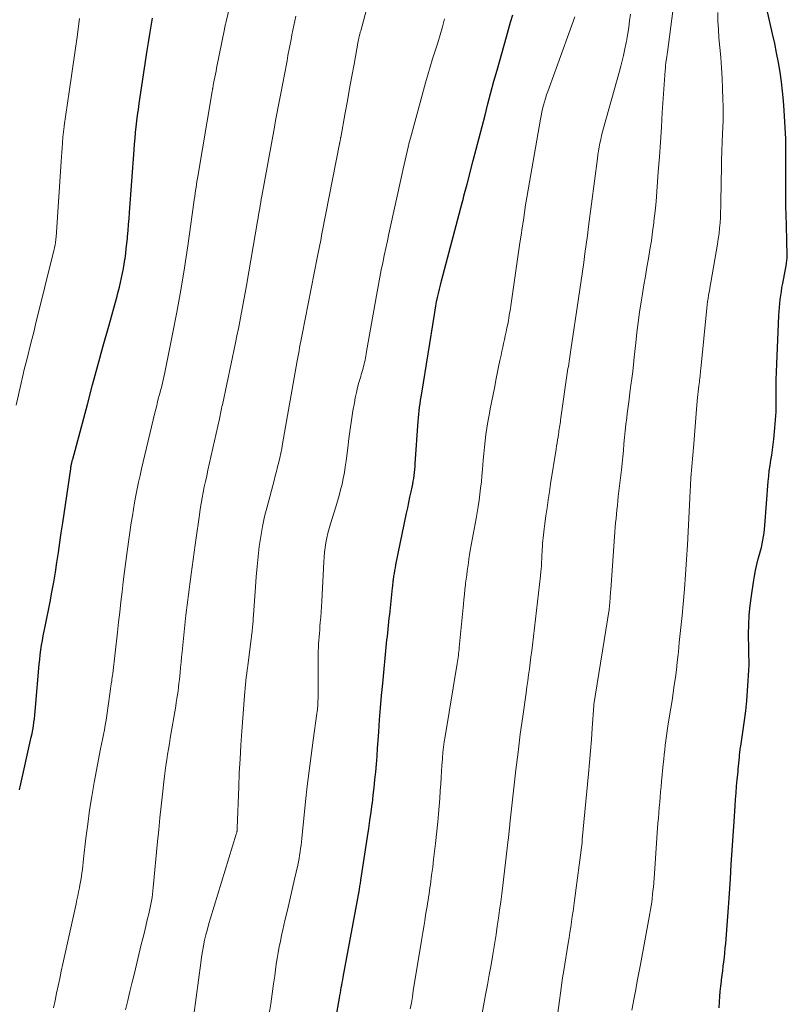
# Model space of a CAD drawing. Units: feet. Extents: x 1935000 to 1940002, y 515000 to 520000.
# Drawn here: x 1935196 to 1935287, y 516751 to 516867 of the extents above; entities that cross this region are included whole.
import ezdxf

# ---------------------------------------------------------------- set-up
doc = ezdxf.new("R2010")
doc.units = ezdxf.units.FT
doc.header["$LTSCALE"] = 100
doc.header["$MEASUREMENT"] = 0
doc.layers.add('CONTOUR INDEX', color=32, linetype='Continuous', lineweight=25)
doc.layers.add('CONTOUR INTERMEDIATE', color=40, linetype='Continuous', lineweight=15)

msp = doc.modelspace()

# ---------------------------------------------------------------- linework, layer by layer
at = {"layer": 'CONTOUR INDEX', "flags": 128}
for points, elevation in [([(1935278.79, 516750.39), (1935278.83, 516751.09), (1935278.87, 516751.71), (1935278.93, 516752.32), (1935278.99, 516752.93), (1935279.06, 516753.54), (1935279.08, 516753.7), (1935279.15, 516754.23), (1935279.21, 516754.77), (1935279.28, 516755.3), (1935279.35, 516755.83), (1935279.41, 516756.37), (1935279.47, 516756.9), (1935279.52, 516757.44), (1935279.57, 516757.98), (1935279.65, 516759.04), (1935279.73, 516760.11), (1935279.81, 516761.19), (1935279.89, 516762.26), (1935279.96, 516763.33), (1935280.12, 516765.62), (1935280.23, 516767.32), (1935280.34, 516769.02), (1935280.46, 516770.71), (1935280.57, 516772.41), (1935280.68, 516774.22), (1935280.74, 516775.01), (1935280.8, 516775.8), (1935280.86, 516776.59), (1935280.93, 516777.38), (1935281.02, 516778.27), (1935281.05, 516778.61), (1935281.08, 516778.96), (1935281.11, 516779.3), (1935281.15, 516779.65), (1935281.18, 516780.01), (1935281.2, 516780.17), (1935281.21, 516780.33), (1935281.23, 516780.5), (1935281.25, 516780.66), (1935281.27, 516780.82), (1935281.29, 516780.98), (1935281.32, 516781.14), (1935281.34, 516781.31), (1935281.78, 516784.33), (1935281.94, 516785.5), (1935282.07, 516786.67), (1935282.16, 516787.85), (1935282.24, 516789.02), (1935282.33, 516790.92), (1935282.33, 516791.15), (1935282.34, 516791.38), (1935282.33, 516791.61), (1935282.32, 516791.83), (1935282.31, 516792.06), (1935282.3, 516792.29), (1935282.29, 516792.51), (1935282.29, 516792.74), (1935282.28, 516794.55), (1935282.3, 516795.68), (1935282.35, 516796.81), (1935282.46, 516797.94), (1935282.6, 516799.06), (1935282.84, 516800.69), (1935282.96, 516801.39), (1935283.09, 516802.08), (1935283.25, 516802.77), (1935283.42, 516803.45), (1935283.56, 516803.96), (1935283.68, 516804.39), (1935283.78, 516804.81), (1935283.88, 516805.24), (1935283.97, 516805.67), (1935284.05, 516806.1), (1935284.11, 516806.53), (1935284.16, 516806.96), (1935284.21, 516807.4), (1935284.6, 516812.6), (1935284.65, 516813.23), (1935284.72, 516813.85), (1935284.81, 516814.48), (1935284.91, 516815.1), (1935285.01, 516815.72), (1935285.1, 516816.35), (1935285.18, 516816.97), (1935285.25, 516817.6), (1935285.39, 516818.93), (1935285.46, 516819.88), (1935285.52, 516820.82), (1935285.55, 516821.77), (1935285.55, 516822.71), (1935285.55, 516823.66), (1935285.55, 516824.61), (1935285.58, 516825.55), (1935285.61, 516826.5), (1935285.85, 516832.22), (1935285.88, 516832.7), (1935285.92, 516833.17), (1935285.96, 516833.65), (1935286.01, 516834.12), (1935286.08, 516834.59), (1935286.15, 516835.07), (1935286.22, 516835.54), (1935286.31, 516836), (1935286.74, 516838.33), (1935286.77, 516838.48), (1935286.79, 516838.63), (1935286.81, 516838.78), (1935286.83, 516838.94), (1935286.84, 516839.09), (1935286.85, 516839.24), (1935286.85, 516839.39), (1935286.85, 516839.55), (1935286.81, 516840.78), (1935286.79, 516841.55), (1935286.77, 516842.33), (1935286.74, 516843.1), (1935286.72, 516843.87), (1935286.71, 516844.16), (1935286.69, 516845.08), (1935286.68, 516845.99), (1935286.67, 516846.91), (1935286.67, 516847.83), (1935286.67, 516849.02), (1935286.68, 516849.7), (1935286.68, 516850.38), (1935286.68, 516851.06), (1935286.68, 516851.74), (1935286.68, 516852.42), (1935286.67, 516853.09), (1935286.64, 516853.77), (1935286.61, 516854.45), (1935286.49, 516856.43), (1935286.4, 516857.57), (1935286.29, 516858.71), (1935286.15, 516859.85), (1935285.99, 516860.99), (1935285.79, 516862.12), (1935285.59, 516863.25), (1935285.36, 516864.37), (1935285.11, 516865.49), (1935284.03, 516870.24)], 880), ([(1935233.14, 516747.34), (1935233.91, 516751.52), (1935233.96, 516751.83), (1935234.02, 516752.14), (1935234.07, 516752.46), (1935234.12, 516752.77), (1935234.17, 516753.08), (1935234.23, 516753.39), (1935234.28, 516753.71), (1935234.34, 516754.02), (1935236.25, 516764.36), (1935236.27, 516764.5), (1935236.3, 516764.64), (1935236.32, 516764.78), (1935236.35, 516764.92), (1935236.37, 516765.07), (1935236.4, 516765.21), (1935236.42, 516765.35), (1935236.44, 516765.49), (1935237.23, 516770.61), (1935237.37, 516771.58), (1935237.51, 516772.54), (1935237.65, 516773.51), (1935237.78, 516774.48), (1935237.79, 516774.58), (1935237.9, 516775.5), (1935238.01, 516776.42), (1935238.1, 516777.35), (1935238.19, 516778.28), (1935238.26, 516779.2), (1935238.34, 516780.13), (1935238.41, 516781.06), (1935238.47, 516781.99), (1935238.54, 516782.99), (1935238.64, 516784.42), (1935238.75, 516785.85), (1935238.88, 516787.28), (1935239.01, 516788.71), (1935239.48, 516793.43), (1935239.52, 516793.86), (1935239.57, 516794.29), (1935239.61, 516794.72), (1935239.66, 516795.15), (1935239.7, 516795.58), (1935239.75, 516796.01), (1935239.79, 516796.44), (1935239.84, 516796.87), (1935240.18, 516800.01), (1935240.19, 516800.03), (1935240.19, 516800.05), (1935240.19, 516800.08), (1935240.19, 516800.1), (1935240.2, 516800.19), (1935240.2, 516800.21), (1935240.2, 516800.23), (1935240.21, 516800.25), (1935240.21, 516800.28), (1935240.22, 516800.47), (1935240.24, 516800.6), (1935240.25, 516800.72), (1935240.26, 516800.84), (1935240.28, 516800.96), (1935240.34, 516801.39), (1935240.39, 516801.72), (1935240.45, 516802.06), (1935240.51, 516802.39), (1935240.58, 516802.73), (1935241.84, 516808.86), (1935241.97, 516809.48), (1935242.1, 516810.11), (1935242.23, 516810.74), (1935242.37, 516811.36), (1935242.49, 516811.93), (1935242.56, 516812.27), (1935242.62, 516812.62), (1935242.68, 516812.96), (1935242.73, 516813.31), (1935242.77, 516813.66), (1935242.81, 516814), (1935242.84, 516814.35), (1935242.86, 516814.7), (1935243.21, 516819.71), (1935243.24, 516820.13), (1935243.28, 516820.54), (1935243.33, 516820.96), (1935243.38, 516821.37), (1935243.44, 516821.79), (1935243.5, 516822.2), (1935243.56, 516822.61), (1935243.62, 516823.03), (1935245.13, 516832.34), (1935245.21, 516832.84), (1935245.3, 516833.34), (1935245.39, 516833.83), (1935245.49, 516834.33), (1935245.6, 516834.83), (1935245.71, 516835.32), (1935245.83, 516835.81), (1935245.96, 516836.3), (1935248.4, 516845.52), (1935248.47, 516845.8), (1935248.55, 516846.08), (1935248.62, 516846.35), (1935248.69, 516846.63), (1935248.77, 516846.91), (1935248.84, 516847.19), (1935248.92, 516847.47), (1935248.99, 516847.75), (1935249.72, 516850.55), (1935250.07, 516851.89), (1935250.41, 516853.22), (1935250.76, 516854.56), (1935251.11, 516855.9), (1935251.46, 516857.23), (1935251.81, 516858.57), (1935252.17, 516859.9), (1935252.54, 516861.23), (1935253.63, 516865.15), (1935253.88, 516866.03), (1935254.14, 516866.9), (1935254.41, 516867.77)], 860), ([(1935196.08, 516776.16), (1935196.12, 516776.33), (1935196.16, 516776.5), (1935197.46, 516782.39), (1935197.55, 516782.82), (1935197.64, 516783.25), (1935197.71, 516783.69), (1935197.77, 516784.13), (1935197.83, 516784.56), (1935197.88, 516785), (1935197.92, 516785.44), (1935197.96, 516785.88), (1935198.4, 516791), (1935198.46, 516791.56), (1935198.52, 516792.12), (1935198.6, 516792.68), (1935198.68, 516793.24), (1935198.78, 516793.79), (1935198.88, 516794.35), (1935198.98, 516794.9), (1935199.09, 516795.46), (1935199.68, 516798.37), (1935199.9, 516799.53), (1935200.12, 516800.7), (1935200.31, 516801.86), (1935200.49, 516803.03), (1935200.67, 516804.2), (1935200.84, 516805.37), (1935201.01, 516806.54), (1935201.18, 516807.7), (1935202.12, 516814.1), (1935202.13, 516814.2), (1935202.15, 516814.3), (1935202.17, 516814.4), (1935202.19, 516814.5), (1935202.19, 516814.52), (1935202.21, 516814.61), (1935202.23, 516814.7), (1935202.25, 516814.79), (1935202.27, 516814.88), (1935202.29, 516814.97), (1935202.31, 516815.06), (1935202.33, 516815.15), (1935202.36, 516815.24), (1935204.09, 516821.69), (1935204.71, 516824.01), (1935205.34, 516826.32), (1935205.98, 516828.64), (1935206.62, 516830.95), (1935207.6, 516834.5), (1935207.75, 516835.03), (1935207.89, 516835.57), (1935208.02, 516836.12), (1935208.14, 516836.66), (1935208.26, 516837.21), (1935208.36, 516837.75), (1935208.46, 516838.3), (1935208.54, 516838.85), (1935208.55, 516838.94), (1935208.63, 516839.54), (1935208.7, 516840.13), (1935208.77, 516840.73), (1935208.83, 516841.33), (1935208.85, 516841.55), (1935208.91, 516842.25), (1935208.97, 516842.96), (1935209.02, 516843.67), (1935209.08, 516844.38), (1935209.61, 516851.8), (1935209.67, 516852.48), (1935209.73, 516853.17), (1935209.79, 516853.85), (1935209.86, 516854.53), (1935209.94, 516855.22), (1935210.03, 516855.9), (1935210.12, 516856.58), (1935210.22, 516857.26), (1935211.16, 516863.54), (1935211.31, 516864.5), (1935211.47, 516865.45), (1935211.64, 516866.41), (1935211.81, 516867.36)], 840)]:
    msp.add_lwpolyline(points, dxfattribs=dict(at, elevation=elevation))
at = {"layer": 'CONTOUR INTERMEDIATE', "flags": 128}
for points, elevation in [([(1935216.69, 516749.57), (1935217.5, 516755.7), (1935217.6, 516756.37), (1935217.7, 516757.04), (1935217.83, 516757.71), (1935217.96, 516758.37), (1935218.11, 516759.03), (1935218.28, 516759.69), (1935218.46, 516760.34), (1935218.65, 516760.99), (1935221.7, 516770.91), (1935221.72, 516770.97), (1935221.74, 516771.03), (1935221.75, 516771.09), (1935221.77, 516771.15), (1935221.78, 516771.21), (1935221.79, 516771.27), (1935221.79, 516771.33), (1935221.8, 516771.39), (1935221.8, 516771.44), (1935221.8, 516771.5), (1935221.81, 516771.56), (1935221.81, 516771.62), (1935221.99, 516776.51), (1935222.06, 516778.15), (1935222.14, 516779.79), (1935222.24, 516781.43), (1935222.35, 516783.07), (1935222.66, 516787.27), (1935222.7, 516787.71), (1935222.74, 516788.15), (1935222.78, 516788.59), (1935222.83, 516789.03), (1935222.88, 516789.47), (1935222.94, 516789.91), (1935222.99, 516790.35), (1935223.05, 516790.79), (1935223.46, 516793.99), (1935223.47, 516794.01), (1935223.47, 516794.03), (1935223.47, 516794.05), (1935223.47, 516794.08), (1935223.48, 516794.16), (1935223.48, 516794.18), (1935223.49, 516794.21), (1935223.49, 516794.23), (1935223.49, 516794.25), (1935223.51, 516794.44), (1935223.53, 516794.56), (1935223.54, 516794.68), (1935223.56, 516794.79), (1935223.57, 516794.91), (1935223.62, 516795.38), (1935223.65, 516795.73), (1935223.69, 516796.09), (1935223.71, 516796.44), (1935223.74, 516796.8), (1935223.96, 516800.14), (1935224.05, 516801.34), (1935224.16, 516802.53), (1935224.28, 516803.72), (1935224.42, 516804.91), (1935224.59, 516806.1), (1935224.8, 516807.28), (1935225.05, 516808.45), (1935225.34, 516809.61), (1935226.17, 516812.71), (1935226.31, 516813.25), (1935226.45, 516813.79), (1935226.58, 516814.32), (1935226.72, 516814.86), (1935226.85, 516815.4), (1935226.97, 516815.94), (1935227.08, 516816.49), (1935227.18, 516817.03), (1935228.91, 516826.87), (1935228.98, 516827.26), (1935229.05, 516827.65), (1935229.12, 516828.03), (1935229.19, 516828.42), (1935229.26, 516828.81), (1935229.34, 516829.2), (1935229.41, 516829.58), (1935229.49, 516829.97), (1935231.28, 516839.04), (1935231.35, 516839.42), (1935231.43, 516839.79), (1935231.5, 516840.17), (1935231.57, 516840.55), (1935231.65, 516840.92), (1935231.72, 516841.3), (1935231.79, 516841.67), (1935231.86, 516842.05), (1935233.91, 516852.5), (1935233.92, 516852.57), (1935233.93, 516852.63), (1935233.95, 516852.7), (1935233.96, 516852.76), (1935233.97, 516852.83), (1935233.98, 516852.89), (1935234, 516852.95), (1935234.01, 516853.02), (1935234.02, 516853.08), (1935234.03, 516853.14), (1935234.04, 516853.2), (1935234.05, 516853.27), (1935234.58, 516856.16), (1935234.84, 516857.6), (1935235.1, 516859.05), (1935235.36, 516860.5), (1935235.63, 516861.94), (1935236.12, 516864.65), (1935236.14, 516864.74), (1935236.16, 516864.83), (1935236.18, 516864.92), (1935236.2, 516865.02), (1935236.24, 516865.2), (1935236.27, 516865.29), (1935236.31, 516865.49), (1935236.34, 516865.59), (1935236.36, 516865.69), (1935236.39, 516865.78), (1935236.41, 516865.88), (1935238.9, 516875.23)], 852), ([(1935200.09, 516750.37), (1935200.27, 516751.24), (1935200.45, 516752.11), (1935200.64, 516752.98), (1935200.82, 516753.86), (1935201.01, 516754.73), (1935201.2, 516755.6), (1935202.75, 516762.69), (1935202.85, 516763.15), (1935202.95, 516763.62), (1935203.05, 516764.09), (1935203.15, 516764.55), (1935203.17, 516764.66), (1935203.25, 516765.07), (1935203.33, 516765.49), (1935203.39, 516765.9), (1935203.45, 516766.32), (1935203.5, 516766.74), (1935203.56, 516767.15), (1935203.6, 516767.57), (1935203.65, 516767.99), (1935203.93, 516770.45), (1935204.13, 516772.1), (1935204.35, 516773.74), (1935204.62, 516775.37), (1935204.91, 516777), (1935205.66, 516780.98), (1935205.77, 516781.54), (1935205.88, 516782.11), (1935205.99, 516782.68), (1935206.1, 516783.24), (1935206.2, 516783.81), (1935206.3, 516784.38), (1935206.39, 516784.95), (1935206.47, 516785.52), (1935206.82, 516788.05), (1935206.83, 516788.13), (1935206.84, 516788.22), (1935206.85, 516788.3), (1935206.87, 516788.38), (1935206.88, 516788.47), (1935206.89, 516788.55), (1935206.91, 516788.64), (1935206.92, 516788.72), (1935206.97, 516789), (1935207, 516789.22), (1935207.03, 516789.45), (1935207.06, 516789.67), (1935207.09, 516789.89), (1935207.65, 516794.77), (1935207.78, 516795.97), (1935207.92, 516797.16), (1935208.05, 516798.36), (1935208.19, 516799.55), (1935208.33, 516800.75), (1935208.47, 516801.94), (1935208.63, 516803.13), (1935208.8, 516804.32), (1935209.29, 516807.72), (1935209.41, 516808.52), (1935209.54, 516809.32), (1935209.68, 516810.12), (1935209.83, 516810.92), (1935209.98, 516811.72), (1935210.15, 516812.51), (1935210.32, 516813.3), (1935210.51, 516814.09), (1935212.08, 516820.7), (1935212.18, 516821.15), (1935212.29, 516821.59), (1935212.4, 516822.03), (1935212.52, 516822.47), (1935212.56, 516822.64), (1935212.66, 516823), (1935212.75, 516823.35), (1935212.84, 516823.71), (1935212.93, 516824.06), (1935213.02, 516824.42), (1935213.1, 516824.78), (1935213.18, 516825.14), (1935213.26, 516825.49), (1935214.16, 516829.99), (1935214.66, 516832.6), (1935215.13, 516835.21), (1935215.56, 516837.83), (1935215.96, 516840.46), (1935216.69, 516845.56), (1935216.74, 516845.92), (1935216.79, 516846.27), (1935216.84, 516846.63), (1935216.89, 516846.98), (1935216.94, 516847.34), (1935217, 516847.69), (1935217.05, 516848.05), (1935217.11, 516848.4), (1935218.85, 516858.7), (1935218.86, 516858.77), (1935218.87, 516858.84), (1935218.88, 516858.91), (1935218.89, 516858.97), (1935218.9, 516858.99), (1935218.91, 516859.05), (1935218.92, 516859.11), (1935218.93, 516859.17), (1935218.94, 516859.22), (1935218.95, 516859.28), (1935218.96, 516859.34), (1935218.97, 516859.4), (1935218.98, 516859.45), (1935219.1, 516860.04), (1935219.17, 516860.39), (1935219.24, 516860.74), (1935219.31, 516861.08), (1935219.38, 516861.43), (1935220.3, 516866.06), (1935220.32, 516866.15), (1935220.34, 516866.25), (1935220.36, 516866.34), (1935220.38, 516866.44), (1935220.4, 516866.54), (1935220.43, 516866.63), (1935220.45, 516866.73), (1935220.47, 516866.82), (1935221.37, 516870.62)], 844), ([(1935208.61, 516750.14), (1935208.87, 516751.23), (1935209.13, 516752.31), (1935209.4, 516753.4), (1935209.66, 516754.49), (1935210.47, 516757.85), (1935210.65, 516758.59), (1935210.83, 516759.32), (1935211, 516760.05), (1935211.18, 516760.79), (1935211.35, 516761.48), (1935211.44, 516761.87), (1935211.53, 516762.26), (1935211.6, 516762.64), (1935211.68, 516763.03), (1935211.74, 516763.43), (1935211.8, 516763.82), (1935211.85, 516764.21), (1935211.89, 516764.61), (1935212.39, 516770.05), (1935212.53, 516771.44), (1935212.66, 516772.83), (1935212.81, 516774.22), (1935212.96, 516775.62), (1935213.12, 516777.1), (1935213.2, 516777.75), (1935213.28, 516778.4), (1935213.37, 516779.04), (1935213.47, 516779.68), (1935213.58, 516780.33), (1935213.68, 516780.97), (1935213.79, 516781.61), (1935213.9, 516782.26), (1935214.54, 516786.04), (1935214.61, 516786.49), (1935214.68, 516786.94), (1935214.75, 516787.39), (1935214.81, 516787.83), (1935214.87, 516788.28), (1935214.92, 516788.73), (1935214.97, 516789.18), (1935215.02, 516789.64), (1935215.05, 516789.97), (1935215.12, 516790.6), (1935215.18, 516791.22), (1935215.24, 516791.84), (1935215.31, 516792.46), (1935215.75, 516796.79), (1935215.82, 516797.4), (1935215.89, 516798.01), (1935215.96, 516798.62), (1935216.04, 516799.23), (1935216.12, 516799.84), (1935216.21, 516800.45), (1935216.29, 516801.06), (1935216.37, 516801.66), (1935216.85, 516805.12), (1935216.96, 516805.93), (1935217.07, 516806.75), (1935217.19, 516807.56), (1935217.3, 516808.37), (1935217.34, 516808.66), (1935217.44, 516809.33), (1935217.54, 516809.99), (1935217.66, 516810.65), (1935217.79, 516811.3), (1935217.92, 516811.96), (1935218.06, 516812.61), (1935218.2, 516813.27), (1935218.35, 516813.92), (1935219.71, 516820), (1935219.75, 516820.21), (1935219.8, 516820.41), (1935219.84, 516820.62), (1935219.88, 516820.82), (1935219.93, 516821.03), (1935219.97, 516821.23), (1935220.01, 516821.44), (1935220.06, 516821.65), (1935221.6, 516828.99), (1935221.78, 516829.83), (1935221.95, 516830.67), (1935222.12, 516831.52), (1935222.29, 516832.37), (1935222.45, 516833.21), (1935222.6, 516834.06), (1935222.75, 516834.91), (1935222.9, 516835.76), (1935224.21, 516843.38), (1935224.27, 516843.75), (1935224.34, 516844.12), (1935224.4, 516844.49), (1935224.47, 516844.86), (1935224.53, 516845.23), (1935224.6, 516845.59), (1935224.66, 516845.96), (1935224.73, 516846.33), (1935226.21, 516854.46), (1935226.35, 516855.26), (1935226.5, 516856.07), (1935226.65, 516856.87), (1935226.81, 516857.67), (1935226.88, 516858.05), (1935227, 516858.66), (1935227.12, 516859.27), (1935227.24, 516859.88), (1935227.35, 516860.49), (1935227.47, 516861.1), (1935227.58, 516861.71), (1935227.7, 516862.32), (1935227.81, 516862.94), (1935228.17, 516864.85), (1935228.27, 516865.4), (1935228.38, 516865.95), (1935228.49, 516866.5), (1935228.61, 516867.04), (1935228.73, 516867.59)], 848), ([(1935242.27, 516750.28), (1935242.4, 516750.99), (1935242.52, 516751.7), (1935242.63, 516752.4), (1935243.64, 516758.58), (1935243.75, 516759.27), (1935243.87, 516759.96), (1935243.98, 516760.65), (1935244.09, 516761.34), (1935244.2, 516761.99), (1935244.26, 516762.36), (1935244.32, 516762.73), (1935244.38, 516763.1), (1935244.43, 516763.47), (1935244.49, 516763.84), (1935244.55, 516764.21), (1935244.6, 516764.58), (1935244.65, 516764.95), (1935244.8, 516766.07), (1935244.92, 516767), (1935245.03, 516767.93), (1935245.14, 516768.86), (1935245.25, 516769.79), (1935245.52, 516772.38), (1935245.61, 516773.3), (1935245.69, 516774.21), (1935245.76, 516775.12), (1935245.82, 516776.03), (1935245.87, 516776.87), (1935245.91, 516777.59), (1935245.96, 516778.31), (1935246.01, 516779.04), (1935246.07, 516779.76), (1935246.08, 516779.92), (1935246.14, 516780.56), (1935246.21, 516781.2), (1935246.29, 516781.83), (1935246.39, 516782.47), (1935247.82, 516791.08), (1935247.85, 516791.31), (1935247.89, 516791.55), (1935247.92, 516791.78), (1935247.96, 516792.02), (1935247.99, 516792.25), (1935248.02, 516792.49), (1935248.04, 516792.72), (1935248.07, 516792.96), (1935248.57, 516798.08), (1935248.62, 516798.65), (1935248.68, 516799.23), (1935248.74, 516799.81), (1935248.8, 516800.38), (1935248.82, 516800.56), (1935248.88, 516801.05), (1935248.94, 516801.53), (1935249, 516802.02), (1935249.06, 516802.5), (1935249.14, 516802.98), (1935249.21, 516803.46), (1935249.29, 516803.94), (1935249.37, 516804.42), (1935250.05, 516808.21), (1935250.17, 516808.93), (1935250.29, 516809.65), (1935250.4, 516810.37), (1935250.5, 516811.1), (1935250.59, 516811.82), (1935250.68, 516812.55), (1935250.75, 516813.27), (1935250.81, 516814), (1935250.9, 516815.12), (1935250.97, 516815.88), (1935251.04, 516816.64), (1935251.13, 516817.4), (1935251.22, 516818.15), (1935251.33, 516818.91), (1935251.45, 516819.66), (1935251.58, 516820.42), (1935251.72, 516821.17), (1935252.25, 516823.81), (1935252.4, 516824.59), (1935252.56, 516825.36), (1935252.72, 516826.14), (1935252.88, 516826.91), (1935253.01, 516827.54), (1935253.11, 516828), (1935253.21, 516828.46), (1935253.31, 516828.91), (1935253.41, 516829.37), (1935253.51, 516829.82), (1935253.6, 516830.28), (1935253.7, 516830.74), (1935253.79, 516831.19), (1935253.87, 516831.64), (1935253.93, 516831.92), (1935253.98, 516832.2), (1935254.02, 516832.49), (1935254.07, 516832.77), (1935254.11, 516833.06), (1935254.16, 516833.34), (1935254.2, 516833.63), (1935254.24, 516833.91), (1935255.24, 516840.79), (1935255.37, 516841.69), (1935255.51, 516842.59), (1935255.64, 516843.49), (1935255.78, 516844.39), (1935255.91, 516845.29), (1935256.06, 516846.18), (1935256.2, 516847.08), (1935256.36, 516847.98), (1935257.65, 516855.42), (1935257.73, 516855.83), (1935257.81, 516856.25), (1935257.91, 516856.66), (1935258.01, 516857.07), (1935258.13, 516857.48), (1935258.25, 516857.88), (1935258.38, 516858.28), (1935258.52, 516858.68), (1935261, 516865.53), (1935261.36, 516866.52), (1935261.72, 516867.5)], 864), ([(1935249.34, 516741.96), (1935251.18, 516751.9), (1935251.39, 516753.1), (1935251.61, 516754.29), (1935251.82, 516755.48), (1935252.02, 516756.67), (1935252.1, 516757.15), (1935252.26, 516758.11), (1935252.41, 516759.06), (1935252.56, 516760.02), (1935252.7, 516760.98), (1935252.83, 516761.94), (1935252.96, 516762.91), (1935253.08, 516763.87), (1935253.2, 516764.83), (1935253.85, 516770.28), (1935253.87, 516770.4), (1935253.88, 516770.53), (1935253.9, 516770.65), (1935253.91, 516770.77), (1935253.92, 516770.89), (1935253.94, 516771.01), (1935253.95, 516771.14), (1935253.96, 516771.26), (1935253.98, 516771.38), (1935254, 516771.57), (1935254.02, 516771.75), (1935254.04, 516771.94), (1935254.05, 516772.12), (1935254.52, 516776.39), (1935254.76, 516778.5), (1935255.01, 516780.61), (1935255.28, 516782.72), (1935255.57, 516784.83), (1935255.96, 516787.63), (1935256.06, 516788.34), (1935256.16, 516789.04), (1935256.26, 516789.74), (1935256.35, 516790.44), (1935256.45, 516791.15), (1935256.54, 516791.85), (1935256.63, 516792.56), (1935256.71, 516793.26), (1935257.66, 516801.45), (1935257.68, 516801.62), (1935257.7, 516801.8), (1935257.72, 516801.98), (1935257.73, 516802.15), (1935257.76, 516802.4), (1935257.77, 516802.45), (1935257.77, 516802.5), (1935257.77, 516802.56), (1935257.78, 516802.61), (1935257.78, 516802.66), (1935257.79, 516802.71), (1935257.79, 516802.76), (1935257.79, 516802.82), (1935257.88, 516804.57), (1935257.9, 516804.92), (1935257.92, 516805.26), (1935257.95, 516805.61), (1935257.98, 516805.95), (1935258.01, 516806.29), (1935258.05, 516806.64), (1935258.09, 516806.98), (1935258.14, 516807.32), (1935258.31, 516808.53), (1935258.44, 516809.48), (1935258.58, 516810.42), (1935258.73, 516811.37), (1935258.87, 516812.31), (1935259.51, 516816.43), (1935259.57, 516816.79), (1935259.63, 516817.15), (1935259.68, 516817.51), (1935259.74, 516817.86), (1935259.79, 516818.15), (1935259.82, 516818.37), (1935259.85, 516818.58), (1935259.89, 516818.79), (1935259.92, 516819), (1935259.95, 516819.21), (1935259.98, 516819.43), (1935260.02, 516819.64), (1935260.05, 516819.85), (1935260.92, 516825.93), (1935260.96, 516826.2), (1935261, 516826.48), (1935261.04, 516826.76), (1935261.08, 516827.04), (1935261.12, 516827.31), (1935261.17, 516827.59), (1935261.21, 516827.87), (1935261.25, 516828.15), (1935262.16, 516834.24), (1935262.32, 516835.3), (1935262.47, 516836.36), (1935262.63, 516837.43), (1935262.78, 516838.49), (1935262.92, 516839.55), (1935263.07, 516840.62), (1935263.21, 516841.68), (1935263.35, 516842.75), (1935264.39, 516850.77), (1935264.46, 516851.22), (1935264.53, 516851.68), (1935264.61, 516852.13), (1935264.69, 516852.58), (1935264.79, 516853.03), (1935264.89, 516853.47), (1935265, 516853.92), (1935265.12, 516854.36), (1935267, 516861.08), (1935267.16, 516861.7), (1935267.32, 516862.31), (1935267.47, 516862.93), (1935267.61, 516863.54), (1935267.81, 516864.5), (1935267.84, 516864.64), (1935267.87, 516864.78), (1935267.89, 516864.93), (1935267.92, 516865.07), (1935268.1, 516866.3), (1935268.21, 516867.06), (1935268.31, 516867.82)], 868), ([(1935259.73, 516749.81), (1935259.91, 516751.23), (1935260.03, 516752.13), (1935260.15, 516753.02), (1935260.28, 516753.91), (1935260.42, 516754.8), (1935260.94, 516758.02), (1935261.04, 516758.65), (1935261.14, 516759.28), (1935261.24, 516759.91), (1935261.34, 516760.54), (1935261.43, 516761.17), (1935261.52, 516761.8), (1935261.61, 516762.43), (1935261.7, 516763.07), (1935262.58, 516769.94), (1935262.6, 516770.05), (1935262.61, 516770.2), (1935262.61, 516770.26), (1935263.34, 516778.04), (1935263.46, 516779.39), (1935263.58, 516780.74), (1935263.68, 516782.09), (1935263.78, 516783.44), (1935263.98, 516786.12), (1935263.99, 516786.23), (1935265.77, 516797.45), (1935265.78, 516797.53), (1935265.79, 516797.6), (1935265.8, 516797.67), (1935265.81, 516797.75), (1935265.82, 516797.82), (1935265.82, 516797.9), (1935265.83, 516797.97), (1935265.84, 516798.04), (1935265.85, 516798.14), (1935265.86, 516798.26), (1935265.87, 516798.38), (1935265.88, 516798.5), (1935265.89, 516798.63), (1935265.91, 516798.84), (1935265.92, 516799.08), (1935265.94, 516799.31), (1935265.95, 516799.54), (1935265.97, 516799.77), (1935266.47, 516806.66), (1935266.51, 516807.18), (1935266.55, 516807.7), (1935266.6, 516808.22), (1935266.65, 516808.73), (1935266.7, 516809.25), (1935266.76, 516809.77), (1935266.81, 516810.29), (1935266.87, 516810.81), (1935267.23, 516813.97), (1935267.31, 516814.73), (1935267.39, 516815.5), (1935267.47, 516816.27), (1935267.54, 516817.03), (1935267.61, 516817.8), (1935267.69, 516818.57), (1935267.77, 516819.33), (1935267.86, 516820.1), (1935267.93, 516820.64), (1935268.04, 516821.47), (1935268.14, 516822.3), (1935268.25, 516823.13), (1935268.36, 516823.96), (1935268.46, 516824.78), (1935268.57, 516825.61), (1935268.66, 516826.44), (1935268.75, 516827.27), (1935268.93, 516828.97), (1935269.06, 516830.19), (1935269.21, 516831.39), (1935269.38, 516832.6), (1935269.57, 516833.81), (1935269.72, 516834.79), (1935269.9, 516835.83), (1935270.07, 516836.88), (1935270.25, 516837.92), (1935270.44, 516838.96), (1935270.61, 516840), (1935270.78, 516841.05), (1935270.92, 516842.1), (1935271.06, 516843.15), (1935271.08, 516843.37), (1935271.21, 516844.53), (1935271.33, 516845.69), (1935271.43, 516846.86), (1935271.52, 516848.02), (1935271.6, 516849.2), (1935271.72, 516850.95), (1935271.84, 516852.7), (1935271.96, 516854.46), (1935272.07, 516856.21), (1935272.41, 516861.19), (1935272.43, 516861.48), (1935272.46, 516861.77), (1935272.49, 516862.06), (1935272.53, 516862.34), (1935272.6, 516862.78), (1935272.61, 516862.85), (1935272.62, 516862.92), (1935272.63, 516862.99), (1935272.64, 516863.06), (1935272.65, 516863.12), (1935272.66, 516863.19), (1935272.67, 516863.26), (1935272.68, 516863.33), (1935273.31, 516868.18)], 872), ([(1935268.48, 516750.09), (1935268.74, 516751.57), (1935268.93, 516752.55), (1935269.11, 516753.54), (1935269.29, 516754.53), (1935269.48, 516755.52), (1935270.53, 516761.1), (1935270.61, 516761.55), (1935270.69, 516761.99), (1935270.75, 516762.43), (1935270.82, 516762.88), (1935270.88, 516763.32), (1935270.93, 516763.77), (1935270.97, 516764.22), (1935271.01, 516764.66), (1935271.13, 516766.26), (1935271.22, 516767.45), (1935271.31, 516768.65), (1935271.4, 516769.85), (1935271.48, 516771.05), (1935271.56, 516772.2), (1935271.61, 516772.82), (1935271.66, 516773.44), (1935271.71, 516774.06), (1935271.76, 516774.68), (1935271.82, 516775.3), (1935271.87, 516775.92), (1935271.93, 516776.53), (1935271.99, 516777.15), (1935272.18, 516779.2), (1935272.24, 516779.76), (1935272.29, 516780.32), (1935272.35, 516780.88), (1935272.42, 516781.44), (1935272.49, 516782), (1935272.56, 516782.55), (1935272.65, 516783.11), (1935272.73, 516783.66), (1935272.94, 516784.91), (1935273.09, 516785.81), (1935273.23, 516786.71), (1935273.37, 516787.62), (1935273.49, 516788.52), (1935273.62, 516789.42), (1935273.73, 516790.33), (1935273.83, 516791.24), (1935273.93, 516792.14), (1935273.97, 516792.48), (1935274.08, 516793.55), (1935274.19, 516794.62), (1935274.3, 516795.7), (1935274.4, 516796.77), (1935274.53, 516798.11), (1935274.69, 516799.86), (1935274.83, 516801.61), (1935274.95, 516803.36), (1935275.05, 516805.11), (1935275.33, 516810.58), (1935275.34, 516810.92), (1935275.36, 516811.26), (1935275.38, 516811.6), (1935275.39, 516811.94), (1935275.42, 516812.49), (1935275.42, 516812.56), (1935275.43, 516812.62), (1935275.43, 516812.69), (1935275.44, 516812.76), (1935275.44, 516812.83), (1935275.45, 516812.89), (1935275.46, 516812.96), (1935275.46, 516813.03), (1935275.78, 516817.06), (1935275.87, 516818.08), (1935275.95, 516819.11), (1935276.04, 516820.13), (1935276.13, 516821.16), (1935276.25, 516822.52), (1935276.28, 516822.87), (1935276.31, 516823.21), (1935276.35, 516823.55), (1935276.39, 516823.89), (1935276.42, 516824.14), (1935276.45, 516824.36), (1935276.48, 516824.58), (1935276.5, 516824.8), (1935276.53, 516825.02), (1935276.55, 516825.24), (1935276.58, 516825.46), (1935276.6, 516825.68), (1935276.62, 516825.91), (1935277.35, 516833.1), (1935277.39, 516833.48), (1935277.43, 516833.86), (1935277.49, 516834.23), (1935277.54, 516834.6), (1935277.61, 516834.98), (1935277.67, 516835.35), (1935277.73, 516835.72), (1935277.8, 516836.1), (1935278.59, 516840.65), (1935278.69, 516841.27), (1935278.78, 516841.9), (1935278.84, 516842.53), (1935278.9, 516843.16), (1935278.94, 516843.79), (1935278.97, 516844.42), (1935278.99, 516845.05), (1935279, 516845.68), (1935279.06, 516849.85), (1935279.07, 516850.21), (1935279.07, 516850.57), (1935279.08, 516850.93), (1935279.09, 516851.29), (1935279.11, 516851.65), (1935279.12, 516852.01), (1935279.14, 516852.37), (1935279.15, 516852.73), (1935279.2, 516853.65), (1935279.24, 516854.47), (1935279.26, 516855.29), (1935279.26, 516856.11), (1935279.26, 516856.93), (1935279.24, 516857.77), (1935279.2, 516859.01), (1935279.15, 516860.25), (1935279.07, 516861.49), (1935278.98, 516862.73), (1935278.77, 516865.04), (1935278.7, 516866.03), (1935278.65, 516867.02), (1935278.64, 516868.02)], 876), ([(1935195.68, 516821.62), (1935196.23, 516824.04), (1935196.43, 516824.93), (1935196.64, 516825.82), (1935196.86, 516826.71), (1935197.08, 516827.6), (1935197.31, 516828.49), (1935197.53, 516829.38), (1935197.75, 516830.26), (1935197.97, 516831.15), (1935200.17, 516840.06), (1935200.21, 516840.23), (1935200.25, 516840.41), (1935200.28, 516840.59), (1935200.31, 516840.76), (1935200.34, 516840.94), (1935200.36, 516841.12), (1935200.38, 516841.29), (1935200.39, 516841.47), (1935200.99, 516850.42), (1935201.03, 516850.96), (1935201.07, 516851.51), (1935201.11, 516852.05), (1935201.15, 516852.6), (1935201.21, 516853.36), (1935201.23, 516853.52), (1935201.24, 516853.69), (1935201.26, 516853.85), (1935201.28, 516854.01), (1935201.3, 516854.17), (1935201.32, 516854.33), (1935201.34, 516854.49), (1935201.36, 516854.65), (1935201.94, 516858.65), (1935202.25, 516860.81), (1935202.56, 516862.98), (1935202.87, 516865.14), (1935203.17, 516867.3)], 836), ([(1935225.6, 516749.67), (1935225.77, 516750.85), (1935225.94, 516752.02), (1935226.1, 516753.2), (1935226.24, 516754.18), (1935226.33, 516754.86), (1935226.43, 516755.55), (1935226.54, 516756.23), (1935226.65, 516756.91), (1935226.78, 516757.59), (1935226.91, 516758.27), (1935227.05, 516758.95), (1935227.2, 516759.62), (1935227.46, 516760.71), (1935227.75, 516761.93), (1935228.03, 516763.15), (1935228.31, 516764.37), (1935228.59, 516765.58), (1935228.97, 516767.26), (1935229.05, 516767.65), (1935229.12, 516768.04), (1935229.19, 516768.42), (1935229.25, 516768.81), (1935229.31, 516769.2), (1935229.36, 516769.59), (1935229.4, 516769.99), (1935229.45, 516770.38), (1935229.9, 516774.78), (1935230.1, 516776.59), (1935230.31, 516778.4), (1935230.54, 516780.2), (1935230.79, 516782.01), (1935231.24, 516785.18), (1935231.26, 516785.4), (1935231.29, 516785.61), (1935231.31, 516785.83), (1935231.33, 516786.04), (1935231.35, 516786.26), (1935231.36, 516786.47), (1935231.36, 516786.69), (1935231.37, 516786.91), (1935231.39, 516792.14), (1935231.4, 516792.56), (1935231.41, 516792.98), (1935231.43, 516793.4), (1935231.46, 516793.82), (1935231.49, 516794.23), (1935231.52, 516794.65), (1935231.56, 516795.07), (1935231.59, 516795.49), (1935231.63, 516795.92), (1935231.69, 516796.55), (1935231.73, 516797.18), (1935231.78, 516797.82), (1935231.81, 516798.45), (1935232.05, 516803.1), (1935232.09, 516803.66), (1935232.14, 516804.23), (1935232.21, 516804.8), (1935232.3, 516805.36), (1935232.4, 516805.92), (1935232.53, 516806.48), (1935232.67, 516807.03), (1935232.83, 516807.58), (1935233.46, 516809.59), (1935233.66, 516810.26), (1935233.86, 516810.93), (1935234.03, 516811.6), (1935234.2, 516812.28), (1935234.35, 516812.96), (1935234.48, 516813.64), (1935234.59, 516814.33), (1935234.69, 516815.02), (1935234.88, 516816.59), (1935235.02, 516817.68), (1935235.16, 516818.77), (1935235.33, 516819.86), (1935235.5, 516820.94), (1935235.66, 516821.89), (1935235.77, 516822.49), (1935235.9, 516823.1), (1935236.04, 516823.7), (1935236.2, 516824.3), (1935236.41, 516825.01), (1935236.48, 516825.25), (1935236.55, 516825.49), (1935236.62, 516825.73), (1935236.69, 516825.97), (1935236.75, 516826.21), (1935236.82, 516826.45), (1935236.87, 516826.69), (1935236.92, 516826.93), (1935236.97, 516827.19), (1935237.02, 516827.44), (1935237.06, 516827.69), (1935237.11, 516827.94), (1935238.36, 516835.02), (1935238.52, 516835.88), (1935238.68, 516836.74), (1935238.85, 516837.6), (1935239.03, 516838.45), (1935239.2, 516839.31), (1935239.39, 516840.16), (1935239.57, 516841.02), (1935239.75, 516841.87), (1935241.32, 516849.01), (1935241.43, 516849.53), (1935241.55, 516850.05), (1935241.66, 516850.57), (1935241.77, 516851.09), (1935241.89, 516851.61), (1935242.02, 516852.13), (1935242.15, 516852.65), (1935242.28, 516853.16), (1935244.06, 516859.72), (1935244.33, 516860.67), (1935244.61, 516861.62), (1935244.9, 516862.56), (1935245.21, 516863.5), (1935245.52, 516864.44), (1935245.81, 516865.38), (1935246.07, 516866.33), (1935246.32, 516867.29)], 856)]:
    msp.add_lwpolyline(points, dxfattribs=dict(at, elevation=elevation))

doc.saveas('drawing.dxf')
